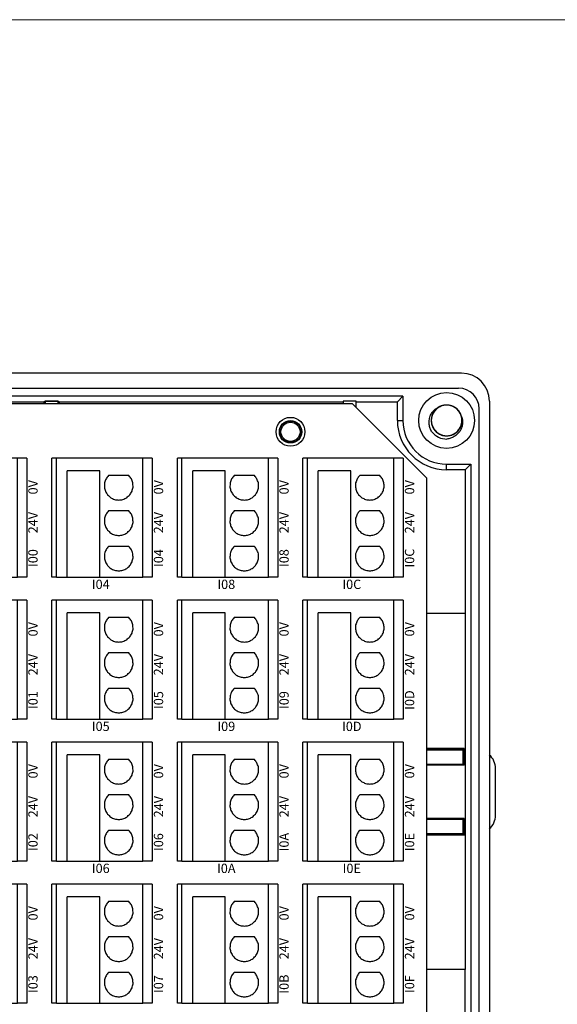
# Model space of a CAD drawing. Units: millimetres. Extents: x 1250 to 2688, y 2929 to 4550.
# Drawn here: x 2075 to 2132, y 3171 to 3277 of the extents above; entities that cross this region are included whole.
import ezdxf

# ---------------------------------------------------------------- set-up
doc = ezdxf.new("R2010")
doc.units = ezdxf.units.MM
doc.linetypes.add('DASH', pattern=[0.35, 0.25, -0.1])
doc.layers.get('0').update_dxf_attribs({"lineweight": 18})
doc.layers.add('DWG', color=7, linetype='Continuous', lineweight=30)

# ---------------------------------------------------------------- blocks, each defined once
blk = doc.blocks.new('*X69')
at = {"layer": 'DWG'}
for p, q in [((-4.89, 6.38), (-5.39, 6.38)), ((-5.39, -6.38), (-5.39, 6.38)), ((-4.89, -6.38), (-4.89, 6.38)), ((4.39, 6.38), (-4.89, 6.38)), ((5.39, 6.38), (4.39, 6.38)), ((4.39, -6.38), (4.39, 6.38)), ((5.39, 6.38), (5.39, -6.38)), ((-0.25, 5.03), (-3.74, 5.03)), ((-3.74, -6.38), (-3.74, 5.03)), ((-0.25, -6.38), (-0.25, 5.03)), ((2.89, 4.53), (0.71, 4.53)), ((2.89, 0.73), (0.71, 0.73)), ((2.89, -3.08), (0.71, -3.08)), ((-4.89, -6.38), (-5.39, -6.38)), ((-4.89, -6.38), (-3.74, -6.38)), ((-3.74, -6.38), (-0.25, -6.38)), ((-0.25, -6.38), (4.39, -6.38)), ((5.39, -6.38), (4.39, -6.38))]:
    blk.add_line(p, q, dxfattribs=at)
for points in [[(0.71, 4.53), (0.61, 4.41), (0.52, 4.29), (0.43, 4.17)], [(3.16, 4.17), (3.07, 4.29), (2.98, 4.41), (2.89, 4.53)], [(0.28, 3.74), (0.27, 3.59), (0.26, 3.44), (0.26, 3.29)], [(0.26, 3.29), (0.29, 3.14), (0.33, 2.99), (0.36, 2.85)], [(0.43, 4.17), (0.38, 4.03), (0.33, 3.88), (0.28, 3.74)], [(3.31, 3.74), (3.26, 3.88), (3.21, 4.03), (3.16, 4.17)], [(3.23, 2.85), (3.26, 2.99), (3.3, 3.14), (3.34, 3.29)], [(3.34, 3.29), (3.33, 3.44), (3.32, 3.59), (3.31, 3.74)], [(0.36, 2.85), (0.44, 2.71), (0.52, 2.58), (0.6, 2.45)], [(0.6, 2.45), (0.71, 2.35), (0.82, 2.25), (0.93, 2.15)], [(0.93, 2.15), (1.07, 2.08), (1.21, 2.02), (1.35, 1.95)], [(2.25, 1.95), (2.38, 2.02), (2.52, 2.08), (2.66, 2.15)], [(2.66, 2.15), (2.77, 2.25), (2.88, 2.35), (2.99, 2.45)], [(2.99, 2.45), (3.07, 2.58), (3.15, 2.71), (3.23, 2.85)], [(1.35, 1.95), (1.5, 1.93), (1.65, 1.91), (1.8, 1.89)], [(1.8, 1.89), (1.95, 1.91), (2.1, 1.93), (2.25, 1.95)], [(0.43, 0.36), (0.38, 0.22), (0.33, 0.08), (0.28, -0.06)], [(0.71, 0.73), (0.61, 0.61), (0.52, 0.49), (0.43, 0.36)], [(3.16, 0.36), (3.07, 0.49), (2.98, 0.61), (2.89, 0.73)], [(3.31, -0.06), (3.26, 0.08), (3.21, 0.22), (3.16, 0.36)], [(0.28, -0.06), (0.27, -0.21), (0.26, -0.37), (0.26, -0.52)], [(0.26, -0.52), (0.29, -0.66), (0.33, -0.81), (0.36, -0.96)], [(0.36, -0.96), (0.44, -1.09), (0.52, -1.22), (0.6, -1.35)], [(2.99, -1.35), (3.07, -1.22), (3.15, -1.09), (3.23, -0.96)], [(3.23, -0.96), (3.26, -0.81), (3.3, -0.66), (3.34, -0.52)], [(3.34, -0.52), (3.33, -0.37), (3.32, -0.21), (3.31, -0.06)], [(0.6, -1.35), (0.71, -1.45), (0.82, -1.55), (0.93, -1.66)], [(0.93, -1.66), (1.07, -1.72), (1.21, -1.79), (1.35, -1.85)], [(1.35, -1.85), (1.5, -1.87), (1.65, -1.89), (1.8, -1.92)], [(1.8, -1.92), (1.95, -1.89), (2.1, -1.87), (2.25, -1.85)], [(2.25, -1.85), (2.38, -1.79), (2.52, -1.72), (2.66, -1.66)], [(2.66, -1.66), (2.77, -1.55), (2.88, -1.45), (2.99, -1.35)], [(0.71, -3.08), (0.61, -3.2), (0.52, -3.32), (0.43, -3.44)], [(3.16, -3.44), (3.07, -3.32), (2.98, -3.2), (2.89, -3.08)], [(0.28, -3.87), (0.27, -4.02), (0.26, -4.17), (0.26, -4.32)], [(0.43, -3.44), (0.38, -3.58), (0.33, -3.72), (0.28, -3.87)], [(3.31, -3.87), (3.26, -3.72), (3.21, -3.58), (3.16, -3.44)], [(3.34, -4.32), (3.33, -4.17), (3.32, -4.02), (3.31, -3.87)], [(0.26, -4.32), (0.29, -4.47), (0.33, -4.62), (0.36, -4.76)], [(0.36, -4.76), (0.44, -4.89), (0.52, -5.02), (0.6, -5.15)], [(0.6, -5.15), (0.71, -5.26), (0.82, -5.36), (0.93, -5.46)], [(2.66, -5.46), (2.77, -5.36), (2.88, -5.26), (2.99, -5.15)], [(2.99, -5.15), (3.07, -5.02), (3.15, -4.89), (3.23, -4.76)], [(3.23, -4.76), (3.26, -4.62), (3.3, -4.47), (3.34, -4.32)], [(0.93, -5.46), (1.07, -5.52), (1.21, -5.59), (1.35, -5.65)], [(1.35, -5.65), (1.5, -5.68), (1.65, -5.7), (1.8, -5.72)], [(1.8, -5.72), (1.95, -5.7), (2.1, -5.68), (2.25, -5.65)], [(2.25, -5.65), (2.38, -5.59), (2.52, -5.52), (2.66, -5.46)]]:
    blk.add_open_spline(points, degree=3, dxfattribs=at)
blk = doc.blocks.new('*X68')
at = {"color": 0, "linetype": 'ByBlock', "lineweight": -2}
for p in [(0, 0), (13.48, 0), (26.96, 0), (40.44, 0), (53.92, 0), (67.4, 0), (80.88, 0), (94.36, 0), (0, -15.26), (13.48, -15.26), (26.96, -15.26), (40.44, -15.26), (53.92, -15.26), (67.4, -15.26), (80.88, -15.26), (94.36, -15.26), (0, -30.52), (13.48, -30.52), (26.96, -30.52), (40.44, -30.52), (53.92, -30.52), (67.4, -30.52), (80.88, -30.52), (94.36, -30.52), (0, -45.78), (13.48, -45.78), (26.96, -45.78), (40.44, -45.78), (53.92, -45.78), (67.4, -45.78), (80.88, -45.78), (94.36, -45.78)]:
    blk.add_blockref('*X69', p, dxfattribs=at)

msp = doc.modelspace()

# ---------------------------------------------------------------- linework, layer by layer
msp.add_lwpolyline([(1967.575, 3276.833), (2297.384, 3276.833), (2297.384, 3109.639), (1967.575, 3109.639)], close=True)
at = {"layer": 'DWG'}
for p, q in [((2122.181, 3238.853), (1978.177, 3238.853)), ((1978.477, 3237.233), (2121.881, 3237.233)), ((2115.895, 3236.364), (1984.462, 3236.364)), ((2110.483, 3235.57), (2060.764, 3235.57)), ((2069.932, 3235.77), (2077.347, 3235.77)), ((2077.468, 3235.831), (2077.347, 3235.77)), ((2077.347, 3235.77), (2077.347, 3235.57)), ((2078.89, 3235.831), (2077.468, 3235.831)), ((2077.468, 3235.831), (2077.468, 3235.57)), ((2077.468, 3235.831), (2078.89, 3235.831)), ((2077.468, 3235.57), (2077.468, 3235.831)), ((2078.89, 3235.57), (2078.89, 3235.831)), ((2078.89, 3235.831), (2079.011, 3235.77)), ((2078.89, 3235.831), (2078.89, 3235.57)), ((2079.011, 3235.57), (2079.011, 3235.77)), ((2079.011, 3235.77), (2109.468, 3235.77)), ((2110.89, 3235.828), (2109.468, 3235.828)), ((2109.468, 3235.828), (2109.468, 3235.57)), ((2118.483, 3227.57), (2110.483, 3235.57)), ((2110.889, 3235.77), (2115.301, 3235.77)), ((2110.89, 3235.164), (2110.89, 3235.828)), ((2115.895, 3236.364), (2115.301, 3235.77)), ((2115.301, 3233.77), (2115.301, 3235.77)), ((2115.895, 3236.364), (2115.895, 3233.77)), ((2125.181, 3235.853), (2125.181, 3156.335)), ((2124.081, 3157.135), (2124.081, 3235.033)), ((2115.301, 3233.77), (2115.895, 3233.77)), ((2120.594, 3229.071), (2123.188, 3229.071)), ((2120.594, 3228.477), (2120.594, 3229.071)), ((2122.594, 3228.477), (2120.594, 3228.477)), ((2123.188, 3229.071), (2122.594, 3228.477)), ((2122.594, 3228.477), (2122.594, 3213.026)), ((2123.188, 3229.071), (2123.188, 3163.118)), ((2118.483, 3164.63), (2118.483, 3227.57)), ((2122.626, 3213.026), (2118.483, 3213.026)), ((2122.626, 3174.764), (2122.626, 3213.026)), ((2122.488, 3198.499), (2118.483, 3198.499)), ((2118.483, 3198.438), (2121.798, 3198.438)), ((2122.383, 3198.355), (2118.483, 3198.355)), ((2121.798, 3198.438), (2121.798, 3198.355)), ((2122.295, 3198.435), (2121.798, 3198.435)), ((2122.295, 3198.435), (2122.324, 3198.445)), ((2122.324, 3198.445), (2122.488, 3198.499)), ((2122.324, 3198.445), (2122.383, 3198.405)), ((2122.383, 3196.817), (2122.383, 3198.405)), ((2122.488, 3198.499), (2122.488, 3196.712)), ((2118.483, 3196.817), (2122.383, 3196.817)), ((2122.488, 3196.712), (2118.483, 3196.712)), ((2122.383, 3196.817), (2122.488, 3196.712)), ((2125.845, 3191.355), (2125.845, 3196.355)), ((2122.488, 3190.998), (2118.483, 3190.998)), ((2122.383, 3190.893), (2118.483, 3190.893)), ((2122.383, 3190.893), (2122.488, 3190.998)), ((2122.383, 3189.305), (2122.383, 3190.893)), ((2122.488, 3189.211), (2122.488, 3190.998)), ((2122.383, 3189.355), (2118.483, 3189.355)), ((2118.483, 3189.273), (2121.798, 3189.273)), ((2122.488, 3189.211), (2118.483, 3189.211)), ((2121.798, 3189.355), (2121.798, 3189.273)), ((2121.798, 3189.275), (2122.295, 3189.275)), ((2122.295, 3189.275), (2122.324, 3189.266)), ((2122.383, 3189.305), (2122.324, 3189.266)), ((2122.324, 3189.266), (2122.488, 3189.211)), ((2122.626, 3174.764), (2118.483, 3174.764)), ((2122.594, 3163.711), (2122.594, 3174.764))]:
    msp.add_line(p, q, dxfattribs=at)
for centre, radius in [((2120.594, 3233.77), 3), ((2103.829, 3232.549), 1.55), ((2103.829, 3232.549), 1.2), ((2103.829, 3232.549), 1.15), ((2103.829, 3232.549), 1.027)]:
    msp.add_circle(centre, radius, dxfattribs=at)
for centre, radius, start, end in [((2122.181, 3235.853), 3, 0, 90), ((2121.881, 3235.033), 2.2, 0, 90), ((2120.594, 3233.77), 1.65, 14.61812, 113.92958), ((2120.594, 3233.77), 5.293, 180, 270), ((2120.594, 3233.77), 4.699, 180, 270), ((2120.594, 3233.77), 2, 217.87882, 270.72142), ((2123.845, 3196.355), 2, 0, 48.10923), ((2123.845, 3191.355), 2, 311.89077, 360)]:
    msp.add_arc(centre, radius, start, end, dxfattribs=at)
for points, knots in [([(2119.015, 3232.542), (2118.941, 3232.66), (2118.879, 3232.784), (2118.783, 3233.045), (2118.749, 3233.181), (2118.692, 3233.591), (2118.715, 3233.875), (2118.84, 3234.271), (2118.898, 3234.4), (2119.04, 3234.637), (2119.124, 3234.747), (2119.32, 3234.946), (2119.428, 3235.033), (2119.663, 3235.178), (2119.792, 3235.237), (2119.925, 3235.278)], [0, 0, 0, 0, 0.4157847, 0.4157847, 0.8315693, 0.8315693, 1.6631386, 1.6631386, 2.0789233, 2.0789233, 2.4947079, 2.4947079, 2.9104926, 2.9104926, 3.3262772, 3.3262772, 3.3262772, 3.3262772]), ([(2120.042, 3235.325), (2119.956, 3235.294), (2119.871, 3235.256), (2119.623, 3235.118), (2119.471, 3234.994), (2119.22, 3234.703), (2119.119, 3234.533), (2118.983, 3234.174), (2118.946, 3233.98), (2118.942, 3233.596), (2118.974, 3233.401), (2119.102, 3233.039), (2119.199, 3232.868), (2119.444, 3232.571), (2119.594, 3232.443), (2119.925, 3232.249), (2120.11, 3232.181), (2120.488, 3232.112), (2120.686, 3232.111), (2121.064, 3232.177), (2121.25, 3232.244), (2121.583, 3232.435), (2121.734, 3232.561), (2121.919, 3232.782), (2121.976, 3232.863), (2122.072, 3233.03), (2122.112, 3233.117), (2122.178, 3233.298), (2122.203, 3233.392), (2122.236, 3233.582), (2122.244, 3233.678), (2122.244, 3233.871), (2122.235, 3233.968), (2122.201, 3234.158), (2122.176, 3234.25), (2122.109, 3234.431), (2122.067, 3234.52), (2121.97, 3234.686), (2121.914, 3234.764), (2121.727, 3234.985), (2121.577, 3235.109), (2121.24, 3235.3), (2121.057, 3235.365), (2120.675, 3235.429), (2120.481, 3235.427), (2120.1, 3235.356), (2119.919, 3235.288), (2119.585, 3235.089), (2119.438, 3234.964), (2119.193, 3234.662), (2119.099, 3234.494), (2118.971, 3234.127), (2118.941, 3233.935), (2118.948, 3233.548), (2118.985, 3233.357), (2119.124, 3232.996), (2119.225, 3232.829), (2119.415, 3232.611), (2119.485, 3232.545), (2119.635, 3232.424), (2119.716, 3232.37), (2119.885, 3232.277), (2119.973, 3232.238), (2120.155, 3232.176), (2120.251, 3232.153), (2120.441, 3232.124), (2120.537, 3232.118), (2120.729, 3232.123), (2120.827, 3232.134), (2121.015, 3232.172), (2121.108, 3232.199), (2121.287, 3232.269), (2121.375, 3232.313), (2121.621, 3232.464), (2121.768, 3232.595), (2122.007, 3232.896), (2122.1, 3233.069), (2122.221, 3233.434), (2122.249, 3233.629), (2122.237, 3234.013), (2122.197, 3234.206), (2122.054, 3234.563), (2121.949, 3234.73), (2121.693, 3235.016), (2121.537, 3235.137), (2121.198, 3235.317), (2121.01, 3235.378), (2120.63, 3235.431), (2120.433, 3235.423), (2120.057, 3235.342), (2119.875, 3235.267), (2119.55, 3235.062), (2119.404, 3234.929), (2119.228, 3234.701), (2119.176, 3234.618), (2119.086, 3234.447), (2119.05, 3234.359), (2118.992, 3234.175), (2118.97, 3234.079), (2118.946, 3233.888), (2118.941, 3233.792), (2118.95, 3233.6), (2118.963, 3233.503), (2119.005, 3233.315), (2119.034, 3233.224), (2119.108, 3233.046), (2119.154, 3232.959), (2119.258, 3232.797), (2119.317, 3232.721), (2119.513, 3232.508), (2119.669, 3232.39), (2120.013, 3232.214), (2120.198, 3232.156), (2120.583, 3232.109), (2120.777, 3232.119), (2121.155, 3232.206), (2121.332, 3232.282), (2121.658, 3232.494), (2121.799, 3232.626), (2122.032, 3232.937), (2122.119, 3233.11), (2122.23, 3233.482), (2122.253, 3233.674), (2122.23, 3234.061), (2122.184, 3234.25), (2122.03, 3234.605), (2121.923, 3234.767), (2121.723, 3234.977), (2121.651, 3235.041), (2121.496, 3235.155), (2121.412, 3235.206), (2121.24, 3235.291), (2121.15, 3235.326), (2120.965, 3235.38), (2120.869, 3235.4), (2120.678, 3235.421), (2120.582, 3235.423), (2120.39, 3235.41), (2120.293, 3235.395), (2120.106, 3235.349), (2120.015, 3235.318), (2119.839, 3235.24), (2119.753, 3235.193), (2119.513, 3235.032), (2119.372, 3234.895), (2119.146, 3234.584), (2119.06, 3234.407), (2118.955, 3234.037), (2118.934, 3233.841), (2118.963, 3233.458), (2119.011, 3233.266), (2119.169, 3232.917), (2119.28, 3232.753), (2119.549, 3232.479), (2119.709, 3232.364), (2120.056, 3232.198), (2120.246, 3232.146), (2120.628, 3232.109), (2120.825, 3232.125), (2121.196, 3232.222), (2121.376, 3232.304), (2121.692, 3232.523), (2121.831, 3232.662), (2121.998, 3232.897), (2122.047, 3232.982), (2122.129, 3233.157), (2122.162, 3233.247), (2122.212, 3233.433), (2122.229, 3233.529), (2122.246, 3233.721), (2122.246, 3233.817), (2122.23, 3234.009), (2122.212, 3234.105), (2122.162, 3234.291), (2122.13, 3234.381), (2122.048, 3234.556), (2121.999, 3234.641), (2121.888, 3234.798), (2121.826, 3234.872), (2121.621, 3235.076), (2121.461, 3235.187), (2121.109, 3235.349), (2120.921, 3235.399), (2120.535, 3235.43), (2120.342, 3235.412), (2119.968, 3235.309), (2119.794, 3235.226), (2119.477, 3235), (2119.342, 3234.862), (2119.123, 3234.541), (2119.043, 3234.365), (2118.947, 3233.989), (2118.933, 3233.796), (2118.972, 3233.41), (2119.025, 3233.223), (2119.194, 3232.875), (2119.309, 3232.717), (2119.517, 3232.516), (2119.592, 3232.456), (2119.751, 3232.348), (2119.837, 3232.301), (2120.013, 3232.223), (2120.104, 3232.191), (2120.291, 3232.145), (2120.388, 3232.13), (2120.58, 3232.117), (2120.676, 3232.119), (2120.867, 3232.14), (2120.964, 3232.159), (2121.148, 3232.213), (2121.238, 3232.248), (2121.411, 3232.333), (2121.494, 3232.384), (2121.727, 3232.555), (2121.863, 3232.697), (2122.075, 3233.018), (2122.154, 3233.198), (2122.243, 3233.572), (2122.255, 3233.769), (2122.211, 3234.15), (2122.154, 3234.34), (2121.982, 3234.683), (2121.864, 3234.841), (2121.584, 3235.104), (2121.419, 3235.212), (2121.066, 3235.363), (2120.874, 3235.407), (2120.49, 3235.428), (2120.294, 3235.404), (2119.927, 3235.291), (2119.752, 3235.202), (2119.445, 3234.97), (2119.311, 3234.825), (2119.155, 3234.583), (2119.109, 3234.496), (2119.035, 3234.318), (2119.006, 3234.227), (2118.963, 3234.039), (2118.95, 3233.942), (2118.941, 3233.749), (2118.945, 3233.653), (2118.97, 3233.462), (2118.991, 3233.367), (2119.049, 3233.183), (2119.086, 3233.094), (2119.175, 3232.923), (2119.227, 3232.841), (2119.345, 3232.688), (2119.409, 3232.617), (2119.623, 3232.422), (2119.788, 3232.317), (2120.146, 3232.17), (2120.336, 3232.129), (2120.723, 3232.114), (2120.915, 3232.14), (2121.284, 3232.259), (2121.455, 3232.349), (2121.762, 3232.588), (2121.891, 3232.731), (2122.097, 3233.061), (2122.169, 3233.24), (2122.249, 3233.62), (2122.255, 3233.814), (2122.199, 3234.198), (2122.139, 3234.382), (2121.955, 3234.723), (2121.834, 3234.875), (2121.617, 3235.068), (2121.54, 3235.125), (2121.376, 3235.226), (2121.289, 3235.27), (2121.109, 3235.34), (2121.017, 3235.368), (2120.829, 3235.406), (2120.731, 3235.417), (2120.539, 3235.422), (2120.443, 3235.416), (2120.252, 3235.387), (2120.157, 3235.364), (2119.975, 3235.302), (2119.887, 3235.264), (2119.718, 3235.171), (2119.636, 3235.117), (2119.411, 3234.936), (2119.282, 3234.788), (2119.083, 3234.459), (2119.012, 3234.275), (2118.938, 3233.898), (2118.934, 3233.701), (2118.995, 3233.322), (2119.059, 3233.135), (2119.246, 3232.8), (2119.37, 3232.647), (2119.661, 3232.396), (2119.831, 3232.295), (2120.19, 3232.159), (2120.384, 3232.122), (2120.768, 3232.118), (2120.962, 3232.15), (2121.324, 3232.278), (2121.496, 3232.375), (2121.793, 3232.62), (2121.92, 3232.77), (2122.066, 3233.018), (2122.108, 3233.107), (2122.175, 3233.288), (2122.2, 3233.38), (2122.235, 3233.57), (2122.244, 3233.667), (2122.244, 3233.86), (2122.236, 3233.956), (2122.204, 3234.146), (2122.179, 3234.24), (2122.113, 3234.421), (2122.073, 3234.508), (2121.977, 3234.676), (2121.921, 3234.756), (2121.797, 3234.903), (2121.729, 3234.971), (2121.581, 3235.095), (2121.501, 3235.152), (2121.335, 3235.248), (2121.248, 3235.288), (2120.975, 3235.387), (2120.783, 3235.42), (2120.396, 3235.419), (2120.205, 3235.385), (2119.841, 3235.251), (2119.674, 3235.153), (2119.378, 3234.902), (2119.255, 3234.753), (2119.063, 3234.415), (2118.998, 3234.233), (2118.935, 3233.85), (2118.937, 3233.656), (2119.008, 3233.275), (2119.077, 3233.093), (2119.274, 3232.761), (2119.402, 3232.613), (2119.626, 3232.43), (2119.706, 3232.376), (2119.874, 3232.282), (2119.963, 3232.242), (2120.145, 3232.179), (2120.238, 3232.156), (2120.428, 3232.125), (2120.526, 3232.119), (2120.719, 3232.122), (2120.814, 3232.132), (2121.003, 3232.169), (2121.098, 3232.196), (2121.277, 3232.265), (2121.364, 3232.307), (2121.529, 3232.407), (2121.608, 3232.464), (2121.825, 3232.654), (2121.948, 3232.808), (2122.133, 3233.145), (2122.196, 3233.332), (2122.254, 3233.711), (2122.249, 3233.909), (2122.173, 3234.285), (2122.101, 3234.469), (2121.9, 3234.796), (2121.769, 3234.944), (2121.469, 3235.182), (2121.295, 3235.276), (2120.93, 3235.397), (2120.735, 3235.425), (2120.351, 3235.413), (2120.158, 3235.373), (2119.802, 3235.23), (2119.634, 3235.126), (2119.348, 3234.869), (2119.227, 3234.714), (2119.047, 3234.374), (2118.986, 3234.187), (2118.946, 3233.901), (2118.942, 3233.803), (2118.949, 3233.61), (2118.961, 3233.515), (2119.002, 3233.327), (2119.031, 3233.233), (2119.104, 3233.055), (2119.148, 3232.97), (2119.251, 3232.807), (2119.31, 3232.729), (2119.44, 3232.587), (2119.511, 3232.522), (2119.663, 3232.404), (2119.746, 3232.351), (2119.916, 3232.262), (2120.005, 3232.226), (2120.282, 3232.138), (2120.475, 3232.113), (2120.861, 3232.13), (2121.051, 3232.173), (2121.409, 3232.322), (2121.571, 3232.426), (2121.857, 3232.69), (2121.973, 3232.844), (2122.151, 3233.19), (2122.208, 3233.374), (2122.255, 3233.76), (2122.245, 3233.953), (2122.158, 3234.331), (2122.082, 3234.51), (2121.87, 3234.834), (2121.737, 3234.976), (2121.505, 3235.149), (2121.423, 3235.2), (2121.251, 3235.286), (2121.16, 3235.323), (2120.975, 3235.378), (2120.881, 3235.398), (2120.69, 3235.42), (2120.592, 3235.423), (2120.4, 3235.411), (2120.305, 3235.397), (2120.118, 3235.353), (2120.025, 3235.322), (2119.848, 3235.245), (2119.764, 3235.199), (2119.603, 3235.093), (2119.526, 3235.032), (2119.317, 3234.833), (2119.201, 3234.674), (2119.03, 3234.33), (2118.975, 3234.14), (2118.933, 3233.758), (2118.946, 3233.562), (2119.038, 3233.189), (2119.118, 3233.008), (2119.332, 3232.69), (2119.469, 3232.548), (2119.78, 3232.322), (2119.957, 3232.236), (2120.327, 3232.13), (2120.523, 3232.11), (2120.906, 3232.138), (2121.097, 3232.187), (2121.447, 3232.345), (2121.61, 3232.456), (2121.885, 3232.724), (2122, 3232.885), (2122.166, 3233.232), (2122.218, 3233.421), (2122.246, 3233.708), (2122.246, 3233.806), (2122.231, 3233.999), (2122.215, 3234.093), (2122.191, 3234.186)], [0, 0, 0, 0, 0.2741877, 0.2741877, 0.85213, 0.85213, 1.4300722, 1.4300722, 2.0080144, 2.0080144, 2.5859567, 2.5859567, 3.1638989, 3.1638989, 3.7418412, 3.7418412, 4.3197834, 4.3197834, 4.8977257, 4.8977257, 5.4756679, 5.4756679, 6.0536102, 6.0536102, 6.3425813, 6.3425813, 6.6315524, 6.6315524, 6.9205235, 6.9205235, 7.2094947, 7.2094947, 7.4984658, 7.4984658, 7.7874369, 7.7874369, 8.076408, 8.076408, 8.3653792, 8.3653792, 8.9433214, 8.9433214, 9.5212637, 9.5212637, 10.0992059, 10.0992059, 10.6771481, 10.6771481, 11.2550904, 11.2550904, 11.8330326, 11.8330326, 12.4109749, 12.4109749, 12.9889171, 12.9889171, 13.5668594, 13.5668594, 13.8558305, 13.8558305, 14.1448016, 14.1448016, 14.4337728, 14.4337728, 14.7227439, 14.7227439, 15.011715, 15.011715, 15.3006861, 15.3006861, 15.5896572, 15.5896572, 15.8786284, 15.8786284, 16.4565706, 16.4565706, 17.0345129, 17.0345129, 17.6124551, 17.6124551, 18.1903974, 18.1903974, 18.7683396, 18.7683396, 19.3462818, 19.3462818, 19.9242241, 19.9242241, 20.5021663, 20.5021663, 21.0801086, 21.0801086, 21.6580508, 21.6580508, 21.947022, 21.947022, 22.2359931, 22.2359931, 22.5249642, 22.5249642, 22.8139353, 22.8139353, 23.1029065, 23.1029065, 23.3918776, 23.3918776, 23.6808487, 23.6808487, 23.9698198, 23.9698198, 24.5477621, 24.5477621, 25.1257043, 25.1257043, 25.7036466, 25.7036466, 26.2815888, 26.2815888, 26.8595311, 26.8595311, 27.4374733, 27.4374733, 28.0154156, 28.0154156, 28.5933578, 28.5933578, 29.1713, 29.1713, 29.4602712, 29.4602712, 29.7492423, 29.7492423, 30.0382134, 30.0382134, 30.3271845, 30.3271845, 30.6161557, 30.6161557, 30.9051268, 30.9051268, 31.1940979, 31.1940979, 31.483069, 31.483069, 32.0610113, 32.0610113, 32.6389535, 32.6389535, 33.2168958, 33.2168958, 33.794838, 33.794838, 34.3727803, 34.3727803, 34.9507225, 34.9507225, 35.5286648, 35.5286648, 36.106607, 36.106607, 36.6845493, 36.6845493, 37.2624915, 37.2624915, 37.5514626, 37.5514626, 37.8404337, 37.8404337, 38.1294049, 38.1294049, 38.418376, 38.418376, 38.7073471, 38.7073471, 38.9963182, 38.9963182, 39.2852894, 39.2852894, 39.5742605, 39.5742605, 40.1522027, 40.1522027, 40.730145, 40.730145, 41.3080872, 41.3080872, 41.8860295, 41.8860295, 42.4639717, 42.4639717, 43.041914, 43.041914, 43.6198562, 43.6198562, 44.1977985, 44.1977985, 44.7757407, 44.7757407, 45.0647118, 45.0647118, 45.353683, 45.353683, 45.6426541, 45.6426541, 45.9316252, 45.9316252, 46.2205963, 46.2205963, 46.5095674, 46.5095674, 46.7985386, 46.7985386, 47.0875097, 47.0875097, 47.6654519, 47.6654519, 48.2433942, 48.2433942, 48.8213364, 48.8213364, 49.3992787, 49.3992787, 49.9772209, 49.9772209, 50.5551632, 50.5551632, 51.1331054, 51.1331054, 51.7110477, 51.7110477, 52.2889899, 52.2889899, 52.8669322, 52.8669322, 53.1559033, 53.1559033, 53.4448744, 53.4448744, 53.7338455, 53.7338455, 54.0228167, 54.0228167, 54.3117878, 54.3117878, 54.6007589, 54.6007589, 54.88973, 54.88973, 55.1787011, 55.1787011, 55.7566434, 55.7566434, 56.3345856, 56.3345856, 56.9125279, 56.9125279, 57.4904701, 57.4904701, 58.0684124, 58.0684124, 58.6463546, 58.6463546, 59.2242969, 59.2242969, 59.8022391, 59.8022391, 60.3801814, 60.3801814, 60.6691525, 60.6691525, 60.9581236, 60.9581236, 61.2470947, 61.2470947, 61.5360659, 61.5360659, 61.825037, 61.825037, 62.1140081, 62.1140081, 62.4029792, 62.4029792, 62.6919504, 62.6919504, 63.2698926, 63.2698926, 63.8478348, 63.8478348, 64.4257771, 64.4257771, 65.0037193, 65.0037193, 65.5816616, 65.5816616, 66.1596038, 66.1596038, 66.7375461, 66.7375461, 67.3154883, 67.3154883, 67.8934306, 67.8934306, 68.4713728, 68.4713728, 68.7603439, 68.7603439, 69.0493151, 69.0493151, 69.3382862, 69.3382862, 69.6272573, 69.6272573, 69.9162284, 69.9162284, 70.2051996, 70.2051996, 70.4941707, 70.4941707, 70.7831418, 70.7831418, 71.0721129, 71.0721129, 71.3610841, 71.3610841, 71.9390263, 71.9390263, 72.5169685, 72.5169685, 73.0949108, 73.0949108, 73.672853, 73.672853, 74.2507953, 74.2507953, 74.8287375, 74.8287375, 75.4066798, 75.4066798, 75.984622, 75.984622, 76.2735932, 76.2735932, 76.5625643, 76.5625643, 76.8515354, 76.8515354, 77.1405065, 77.1405065, 77.4294776, 77.4294776, 77.7184488, 77.7184488, 78.0074199, 78.0074199, 78.296391, 78.296391, 78.8743333, 78.8743333, 79.4522755, 79.4522755, 80.0302178, 80.0302178, 80.60816, 80.60816, 81.1861022, 81.1861022, 81.7640445, 81.7640445, 82.3419867, 82.3419867, 82.919929, 82.919929, 83.4978712, 83.4978712, 84.0758135, 84.0758135, 84.6537557, 84.6537557, 84.9427269, 84.9427269, 85.231698, 85.231698, 85.5206691, 85.5206691, 85.8096402, 85.8096402, 86.0986113, 86.0986113, 86.3875825, 86.3875825, 86.6765536, 86.6765536, 86.9655247, 86.9655247, 87.543467, 87.543467, 88.1214092, 88.1214092, 88.6993515, 88.6993515, 89.2772937, 89.2772937, 89.8552359, 89.8552359, 90.4331782, 90.4331782, 91.0111204, 91.0111204, 91.5890627, 91.5890627, 91.8780338, 91.8780338, 92.1670049, 92.1670049, 92.4559761, 92.4559761, 92.7449472, 92.7449472, 93.0339183, 93.0339183, 93.3228894, 93.3228894, 93.6118606, 93.6118606, 93.9008317, 93.9008317, 94.4787739, 94.4787739, 95.0567162, 95.0567162, 95.6346584, 95.6346584, 96.2126007, 96.2126007, 96.7905429, 96.7905429, 97.3684852, 97.3684852, 97.9464274, 97.9464274, 98.5243697, 98.5243697, 99.1023119, 99.1023119, 99.6802541, 99.6802541, 100.2581964, 100.2581964, 100.5471675, 100.5471675, 100.8361386, 100.8361386, 100.8361386, 100.8361386]), ([(2122.191, 3234.186), (2122.291, 3233.928), (2122.325, 3233.644), (2122.275, 3233.232), (2122.241, 3233.095), (2122.144, 3232.837), (2122.08, 3232.712), (2121.925, 3232.481), (2121.836, 3232.376), (2121.634, 3232.185), (2121.522, 3232.101), (2121.285, 3231.96), (2121.157, 3231.902), (2120.893, 3231.815), (2120.758, 3231.785), (2120.619, 3231.77)], [0, 0, 0, 0, 0.8310781, 0.8310781, 1.2466171, 1.2466171, 1.6621562, 1.6621562, 2.0776952, 2.0776952, 2.4932343, 2.4932343, 2.9087733, 2.9087733, 3.3243124, 3.3243124, 3.3243124, 3.3243124])]:
    msp.add_open_spline(points, degree=3, knots=knots, dxfattribs=at)

# ---------------------------------------------------------------- block references
at = {"linetype": 'DASH', "lineweight": 30}
msp.add_blockref('*X68', (2016.186, 3223.32), dxfattribs=at)

# ---------------------------------------------------------------- texts
at = {"char_height": 1, "width": 19.20945, "attachment_point": 5, "rotation": 90}
for s, insert in [('{\\fMicrosoft YaHei|b0|i0|c0|p34;0V}', (2076.173, 3226.59)), ('{\\fMicrosoft YaHei|b0|i0|c0|p34;0V}', (2089.653, 3226.59)), ('{\\fMicrosoft YaHei|b0|i0|c0|p34;0V}', (2103.133, 3226.59)), ('{\\fMicrosoft YaHei|b0|i0|c0|p34;0V}', (2116.613, 3226.59)), ('{\\fMicrosoft YaHei|b0|i0|c0|p34;24V}', (2076.173, 3222.786)), ('{\\fMicrosoft YaHei|b0|i0|c0|p34;24V}', (2089.653, 3222.786)), ('{\\fMicrosoft YaHei|b0|i0|c0|p34;24V}', (2103.133, 3222.786)), ('{\\fMicrosoft YaHei|b0|i0|c0|p34;24V}', (2116.613, 3222.786)), ('{\\fMicrosoft YaHei|b0|i0|c0|p34;I00}', (2076.173, 3218.982)), ('{\\fMicrosoft YaHei|b0|i0|c0|p34;I04}', (2089.653, 3218.982)), ('{\\fMicrosoft YaHei|b0|i0|c0|p34;I08}', (2103.133, 3218.982)), ('{\\fMicrosoft YaHei|b0|i0|c0|p34;I0C}', (2116.613, 3218.982)), ('{\\fMicrosoft YaHei|b0|i0|c0|p34;0V}', (2076.173, 3211.33)), ('{\\fMicrosoft YaHei|b0|i0|c0|p34;0V}', (2089.653, 3211.33)), ('{\\fMicrosoft YaHei|b0|i0|c0|p34;0V}', (2103.133, 3211.33)), ('{\\fMicrosoft YaHei|b0|i0|c0|p34;0V}', (2116.613, 3211.33)), ('{\\fMicrosoft YaHei|b0|i0|c0|p34;24V}', (2076.173, 3207.526)), ('{\\fMicrosoft YaHei|b0|i0|c0|p34;24V}', (2089.653, 3207.526)), ('{\\fMicrosoft YaHei|b0|i0|c0|p34;24V}', (2103.133, 3207.526)), ('{\\fMicrosoft YaHei|b0|i0|c0|p34;24V}', (2116.613, 3207.526)), ('{\\fMicrosoft YaHei|b0|i0|c0|p34;I01}', (2076.173, 3203.722)), ('{\\fMicrosoft YaHei|b0|i0|c0|p34;I05}', (2089.653, 3203.722)), ('{\\fMicrosoft YaHei|b0|i0|c0|p34;I09}', (2103.133, 3203.722)), ('{\\fMicrosoft YaHei|b0|i0|c0|p34;I0D}', (2116.613, 3203.722)), ('{\\fMicrosoft YaHei|b0|i0|c0|p34;0V}', (2076.173, 3196.07)), ('{\\fMicrosoft YaHei|b0|i0|c0|p34;0V}', (2089.653, 3196.07)), ('{\\fMicrosoft YaHei|b0|i0|c0|p34;0V}', (2103.133, 3196.07)), ('{\\fMicrosoft YaHei|b0|i0|c0|p34;0V}', (2116.613, 3196.07)), ('{\\fMicrosoft YaHei|b0|i0|c0|p34;24V}', (2076.173, 3192.266)), ('{\\fMicrosoft YaHei|b0|i0|c0|p34;24V}', (2089.653, 3192.266)), ('{\\fMicrosoft YaHei|b0|i0|c0|p34;24V}', (2103.133, 3192.266)), ('{\\fMicrosoft YaHei|b0|i0|c0|p34;24V}', (2116.613, 3192.266)), ('{\\fMicrosoft YaHei|b0|i0|c0|p34;I02}', (2076.173, 3188.462)), ('{\\fMicrosoft YaHei|b0|i0|c0|p34;I06}', (2089.653, 3188.462)), ('{\\fMicrosoft YaHei|b0|i0|c0|p34;I0A}', (2103.133, 3188.462)), ('{\\fMicrosoft YaHei|b0|i0|c0|p34;I0E}', (2116.613, 3188.462)), ('{\\fMicrosoft YaHei|b0|i0|c0|p34;0V}', (2076.173, 3180.81)), ('{\\fMicrosoft YaHei|b0|i0|c0|p34;0V}', (2089.653, 3180.81)), ('{\\fMicrosoft YaHei|b0|i0|c0|p34;0V}', (2103.133, 3180.81)), ('{\\fMicrosoft YaHei|b0|i0|c0|p34;0V}', (2116.613, 3180.81)), ('{\\fMicrosoft YaHei|b0|i0|c0|p34;24V}', (2076.173, 3177.006)), ('{\\fMicrosoft YaHei|b0|i0|c0|p34;24V}', (2089.653, 3177.006)), ('{\\fMicrosoft YaHei|b0|i0|c0|p34;24V}', (2103.133, 3177.006)), ('{\\fMicrosoft YaHei|b0|i0|c0|p34;24V}', (2116.613, 3177.006)), ('{\\fMicrosoft YaHei|b0|i0|c0|p34;I03}', (2076.173, 3173.202)), ('{\\fMicrosoft YaHei|b0|i0|c0|p34;I07}', (2089.653, 3173.202)), ('{\\fMicrosoft YaHei|b0|i0|c0|p34;I0B}', (2103.133, 3173.202)), ('{\\fMicrosoft YaHei|b0|i0|c0|p34;I0F}', (2116.613, 3173.202))]:
    msp.add_mtext(s, dxfattribs=dict(at, insert=insert))
at = {"char_height": 1, "width": 19.20945, "attachment_point": 5}
for s, insert in [('{\\fMicrosoft YaHei|b0|i0|c0|p34;I04}', (2083.454, 3216.157)), ('{\\fMicrosoft YaHei|b0|i0|c0|p34;I08}', (2096.934, 3216.157)), ('{\\fMicrosoft YaHei|b0|i0|c0|p34;I0C}', (2110.414, 3216.157)), ('{\\fMicrosoft YaHei|b0|i0|c0|p34;I05}', (2083.454, 3200.897)), ('{\\fMicrosoft YaHei|b0|i0|c0|p34;I09}', (2096.934, 3200.897)), ('{\\fMicrosoft YaHei|b0|i0|c0|p34;I0D}', (2110.414, 3200.897)), ('{\\fMicrosoft YaHei|b0|i0|c0|p34;I06}', (2083.454, 3185.637)), ('{\\fMicrosoft YaHei|b0|i0|c0|p34;I0A}', (2096.934, 3185.637)), ('{\\fMicrosoft YaHei|b0|i0|c0|p34;I0E}', (2110.414, 3185.637))]:
    msp.add_mtext(s, dxfattribs=dict(at, insert=insert))

doc.saveas('drawing.dxf')
